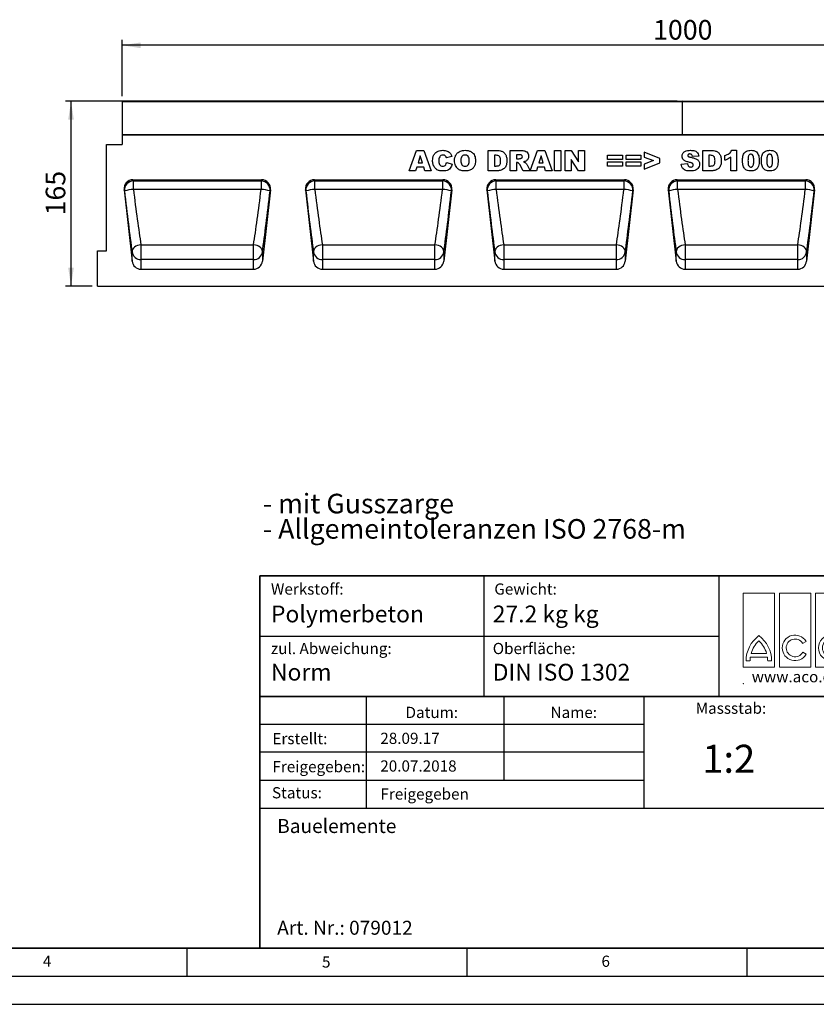
# Model space of a CAD drawing. Units: millimetres. Extents: x 0 to 420, y 0 to 297.
# Drawn here: x 185 to 327, y 0 to 176 of the extents above; entities that cross this region are included whole.
import ezdxf

# ---------------------------------------------------------------- set-up
doc = ezdxf.new("R2010")
doc.units = ezdxf.units.MM
doc.header["$PDSIZE"] = -1
doc.layers.add('LINIEN-DICK', color=7, linetype='Continuous', lineweight=35)
doc.layers.add('LINIEN-NORMAL', color=7, linetype='Continuous', lineweight=25)
for name, color, linetype in [('LINIEN-DÜNN', 7, 'Continuous'), ('SLD-0', 179, 'Continuous'), ('TEXT', 7, 'Continuous'), ('VORLAGE_TEXT', 7, 'Continuous')]:
    doc.layers.add(name, color=color, linetype=linetype)
doc.styles.add('SLDTEXTSTYLE0', font='TXT', dxfattribs={"width": 0.605})
doc.styles.add('SLDTEXTSTYLE2', font='TXT', dxfattribs={"width": 0.75})
doc.dimstyles.new('SLDDIMSTYLE2', dxfattribs={"dimtxt": 3.5, "dimasz": 3.302, "dimexe": 0, "dimexo": 0.0625, "dimgap": 0.875, "dimtad": 1, "dimlfac": 5, "dimrnd": 1e-09, "dimzin": 12, "dimdsep": 46, "dimtxsty": 'SLDTEXTSTYLE2', "dimsah": 1, "dimcen": 0.09, "dimadec": 0, "dimazin": 3, "dimtfac": 1, "dimtofl": 0, "dimtmove": 0, "dimatfit": 3, "dimfxl": 0, "dimfrac": 2, "dimtolj": 1, "dimtzin": 12, "dimarcsym": 0})

# ---------------------------------------------------------------- blocks, each defined once
blk = doc.blocks.new('SW_NOTE_0')
at = {"color": 0, "linetype": 'Continuous', "lineweight": 0, "char_height": 2, "attachment_point": 1, "style": 'SLDTEXTSTYLE0'}
for s, insert in [('Industrie Kleinzaun', (0, 2.58)), ('CH-8754 Netstal', (0, -0.42))]:
    blk.add_mtext(s, dxfattribs=dict(at, insert=insert))
blk = doc.blocks.new('ACO-Logo')
at = {"color": 179, "linetype": 'Continuous', "lineweight": 18}
for p, q in [((0, 16.17), (0, 2.94)), ((5.59, 16.17), (0, 16.17)), ((5.59, 2.94), (5.59, 16.17)), ((6.46, 16.17), (6.46, 2.94)), ((12.05, 16.17), (6.46, 16.17)), ((12.05, 2.94), (12.05, 16.17)), ((12.93, 2.94), (12.93, 16.17)), ((12.93, 16.17), (18.52, 16.17)), ((18.52, 16.17), (18.52, 2.94)), ((77.51, 12.77), (76.49, 11.76)), ((90.64, 13.74), (78.15, 13.15)), ((78.63, 12.88), (78.84, 3.65)), ((80.13, 12.24), (89.85, 12.76)), ((90.46, 5.79), (90.16, 12.47)), ((91.53, 4.63), (90.96, 13.46)), ((76.49, 11.76), (76.65, 5.87)), ((79.85, 11.93), (80.09, 4.98)), ((81.47, 10.76), (82.27, 10.81)), ((83.7, 6.67), (84.51, 10.93)), ((84.51, 10.93), (85.35, 10.97)), ((85.35, 10.97), (86.49, 6.88)), ((86.88, 11.07), (88.67, 11.16)), ((87.08, 6.93), (86.88, 11.07)), ((80.53, 9.73), (80.61, 7.48)), ((81.17, 9.75), (81.24, 7.5)), ((81.51, 10.13), (82.31, 10.17)), ((82.69, 9.82), (82.71, 9.37)), ((82.71, 9.35), (83.34, 9.39)), ((83.33, 9.84), (83.34, 9.39)), ((84.64, 8.19), (84.97, 9.97)), ((84.97, 9.97), (85.45, 8.24)), ((87.55, 10.46), (88.71, 10.53)), ((87.68, 7.61), (87.55, 10.46)), ((89.19, 8.08), (89.09, 10.18)), ((89.82, 8.11), (89.73, 10.21)), ((10.61, 7.22), (11.22, 7.57)), ((81.63, 7.15), (82.43, 7.21)), ((82.75, 8.08), (83.39, 8.12)), ((82.75, 8.08), (82.77, 7.58)), ((83.39, 8.12), (83.4, 7.61)), ((84.36, 6.72), (84.51, 7.54)), ((84.51, 7.54), (85.63, 7.61)), ((84.64, 8.19), (85.45, 8.24)), ((85.63, 7.61), (85.85, 6.83)), ((87.08, 6.93), (88.91, 7.07)), ((87.68, 7.61), (88.85, 7.7)), ((4.18, 5.43), (1.41, 5.43)), ((11.23, 5.26), (10.63, 5.62)), ((76.65, 5.87), (78.03, 3.52)), ((80.41, 4.7), (90.18, 5.48)), ((81.68, 6.51), (82.48, 6.58)), ((83.7, 6.67), (84.36, 6.72)), ((85.85, 6.83), (86.49, 6.88)), ((0.51, 4.09), (1.21, 4.09)), ((1.26, 4.73), (4.33, 4.73)), ((4.37, 4.09), (5.08, 4.09)), ((78.03, 3.52), (78.36, 3.14)), ((78.8, 2.89), (90.8, 3.85)), ((79.16, 3.36), (91.26, 4.31)), ((88.68, 3.68), (89.67, 2.79)), ((90.8, 3.85), (91.4, 4.35)), ((0, 2.94), (5.59, 2.94)), ((6.46, 2.94), (12.05, 2.94)), ((18.52, 2.94), (12.93, 2.94)), ((78.36, 3.14), (78.47, 3.02)), ((79.26, 2.93), (80.49, 1.53)), ((81.34, 1.2), (89.33, 2.05)), ((89.67, 2.79), (89.75, 2.72)), ((89.75, 2.72), (89.8, 2.67)), ((89.8, 2.67), (89.84, 2.6)), ((89.84, 2.6), (89.87, 2.52)), ((89.87, 2.52), (89.87, 2.31))]:
    blk.add_line(p, q, dxfattribs=at)
for radius in [2.28, 1.58]:
    blk.add_circle((15.72, 6.41), radius, dxfattribs=at)
for centre, radius, start, end in [((78.19, 12.35), 0.8, 92.6996, 148.2554), ((78.93, 12.89), 0.3, 92.6996, 181.273), ((89.86, 12.46), 0.3, 2.5148, 93.0418), ((90.66, 13.44), 0.3, 3.7249, 92.6996), ((80.15, 11.94), 0.3, 93.0418, 181.9349), ((81.53, 9.76), 1, 93.1134, 181.9415), ((82.33, 9.81), 1, 1.9415, 93.1134), ((88.73, 10.16), 1, 2.6542, 93.1134), ((81.53, 9.76), 0.363, 93.1134, 181.9415), ((82.33, 9.81), 0.363, 1.9415, 93.1134), ((88.73, 10.16), 0.363, 2.6542, 93.1134), ((6.13, 4.07), 5.62, 126.4236, 179.7474), ((6.13, 4.07), 4.91, 132.7321, 163.9341), ((-0.54, 4.07), 5.62, 0.2526, 53.5764), ((-0.54, 4.07), 4.91, 16.0659, 47.2679), ((9.26, 6.41), 2.28, 30.7309, 330), ((9.26, 6.41), 1.58, 31.0558, 330), ((81.61, 7.51), 1, 181.9415, 274.3987), ((81.61, 7.51), 0.363, 181.9415, 274.3987), ((82.4, 7.57), 0.363, 274.3987, 1.9415), ((82.4, 7.57), 1, 274.3987, 1.9415), ((88.83, 8.07), 0.363, 274.3987, 2.6542), ((88.83, 8.07), 1, 274.3987, 2.6542), ((90.16, 5.78), 0.3, 274.6063, 2.5148), ((6.13, 4.07), 4.91, 172.3058, 179.7113), ((-0.54, 4.07), 4.91, 0.2887, 7.6942), ((79.14, 3.65), 0.3, 181.273, 274.4996), ((80.39, 4.99), 0.3, 181.9349, 274.6063), ((91.23, 4.61), 0.3, 274.4996, 3.7249), ((78.77, 3.29), 0.4, 221.0091, 274.5606), ((89.05, 4.1), 2.08, 277.7635, 279.1918), ((89.32, 2.43), 0.379, 279.1918, 281.4992), ((89.13, 3.35), 1.32, 281.4992, 285.2551), ((88.05, 7.32), 5.43, 285.2551, 287.1087), ((89.48, 2.66), 0.555, 287.1087, 303.6901), ((89.69, 2.35), 0.188, 303.6901, 332.3803), ((89.77, 2.31), 0.0984, 332.3803, 4.9765), ((81.24, 2.19), 1, 221.4087, 276.0561)]:
    blk.add_arc(centre, radius, start, end, dxfattribs=at)
at = {"color": 7, "linetype": 'Continuous', "lineweight": 0}
blk.add_blockref('SW_NOTE_0', (28.89, 8.64), dxfattribs=at)
at = {"color": 7, "linetype": 'Continuous', "lineweight": 0, "attachment_point": 2, "style": 'SLDTEXTSTYLE0'}
for s, insert, char_height in [('ACO Passavant AG', (46.98, 16.61), 3), ('www.aco.ch', (9.37, 2.26), 2)]:
    blk.add_mtext(s, dxfattribs=dict(at, insert=insert, char_height=char_height))
blk = doc.blocks.new('SW_NOTE_1')
at = {"layer": 'SLD-0', "color": 0, "char_height": 3.5, "attachment_point": 1, "style": 'SLDTEXTSTYLE2'}
for s, insert in [('- mit Gusszarge', (0, 4.51)), ('- Allgemeintoleranzen ISO 2768-m', (0, -0.01))]:
    blk.add_mtext(s, dxfattribs=dict(at, insert=insert))
blk = doc.blocks.new('_D_7')
at = {"layer": 'SLD-0'}
for p, q in [((203.44, 162.17), (203.44, 172.27)), ((403.44, 171.27), (203.44, 171.27)), ((403.44, 156.27), (403.44, 172.27))]:
    blk.add_line(p, q, dxfattribs=at)
for points in [[(203.44, 171.27), (206.74, 170.76), (206.74, 171.77)], [(403.44, 171.27), (400.13, 171.77), (400.13, 170.76)]]:
    blk.add_solid(points, dxfattribs=at)
at = {"layer": 'SLD-0', "insert": (298.26, 175.78), "char_height": 3.5, "attachment_point": 1, "style": 'SLDTEXTSTYLE2'}
blk.add_mtext('1000', dxfattribs=at)
blk = doc.blocks.new('_D_8')
at = {"layer": 'SLD-0'}
for p, q in [((302.54, 161.27), (193.29, 161.27)), ((194.29, 128.27), (194.29, 161.27)), ((198.04, 128.27), (193.29, 128.27))]:
    blk.add_line(p, q, dxfattribs=at)
for points in [[(194.29, 161.27), (193.78, 157.96), (194.79, 157.96)], [(194.29, 128.27), (194.79, 131.57), (193.78, 131.57)]]:
    blk.add_solid(points, dxfattribs=at)
at = {"layer": 'SLD-0', "insert": (189.77, 140.89), "char_height": 3.5, "attachment_point": 1, "rotation": 90, "style": 'SLDTEXTSTYLE2'}
blk.add_mtext('165', dxfattribs=at)

msp = doc.modelspace()

# ---------------------------------------------------------------- linework, layer by layer
at = {"color": 7, "linetype": 'Continuous', "lineweight": 25}
for p, q in [((203.4366, 161.1664), (203.4366, 155.2667)), ((303.4366, 161.1664), (203.4366, 161.1664)), ((203.5366, 161.2664), (303.3366, 161.2664)), ((303.4366, 161.1664), (303.4366, 155.2667)), ((403.4366, 161.1664), (303.4366, 161.1664)), ((303.5366, 161.2664), (403.3366, 161.2664)), ((303.4366, 155.2667), (203.4366, 155.2667)), ((203.4366, 155.2667), (203.4366, 153.5653)), ((203.4366, 155.2667), (403.4366, 155.2667)), ((403.4366, 155.2667), (303.4366, 155.2667)), ((200.6366, 134.5667), (200.6366, 153.5653)), ((200.6366, 153.5653), (203.4366, 153.5653)), ((254.7057, 148.867), (256.025, 152.467)), ((256.025, 152.467), (257.291, 152.467)), ((256.646, 151.5465), (256.2647, 150.2696)), ((257.0427, 150.2696), (256.646, 151.5465)), ((257.291, 152.467), (258.633, 148.867)), ((262.3265, 151.38), (261.3447, 151.1579)), ((268.8252, 152.467), (270.4813, 152.467)), ((268.8252, 148.867), (268.8252, 152.467)), ((269.9473, 151.6254), (269.9473, 149.7085)), ((270.2227, 151.6254), (269.9473, 151.6254)), ((272.7525, 152.467), (274.6204, 152.467)), ((272.7525, 148.867), (272.7525, 152.467)), ((273.8746, 151.7189), (273.8746, 151.0176)), ((274.3699, 151.7189), (273.8746, 151.7189)), ((276.3067, 148.8652), (277.625, 152.467)), ((277.625, 152.467), (278.891, 152.467)), ((278.246, 151.5465), (277.8647, 150.2696)), ((278.6427, 150.2696), (278.246, 151.5465)), ((278.891, 152.467), (280.233, 148.867)), ((280.6538, 152.467), (281.7759, 152.467)), ((280.6538, 148.867), (280.6538, 152.467)), ((281.7759, 152.467), (281.7759, 148.867)), ((282.5707, 152.467), (283.5919, 152.467)), ((282.5707, 148.867), (282.5707, 152.467)), ((283.5919, 152.467), (284.9551, 150.4756)), ((284.9551, 152.467), (286.0304, 152.467)), ((284.9551, 150.4756), (284.9551, 152.467)), ((286.0304, 152.467), (286.0304, 148.867)), ((290.0979, 151.6722), (292.7629, 151.6722)), ((290.0979, 150.8774), (290.0979, 151.6722)), ((292.7629, 151.6722), (292.7629, 150.8774)), ((293.4174, 151.6722), (296.0824, 151.6722)), ((293.4174, 150.8774), (293.4174, 151.6722)), ((296.0824, 151.6722), (296.0824, 150.8774)), ((299.4486, 151.0753), (296.6434, 152.1864)), ((296.6434, 152.1864), (296.6434, 151.312)), ((296.6434, 151.312), (298.3484, 150.667)), ((306.4148, 151.4537), (305.2927, 151.3916)), ((307.1161, 152.467), (308.7722, 152.467)), ((307.1161, 148.867), (307.1161, 152.467)), ((308.2382, 151.6254), (308.2382, 149.7085)), ((308.5136, 151.6254), (308.2382, 151.6254)), ((311.0434, 150.7371), (311.0434, 151.5787)), ((312.1187, 148.867), (312.1187, 151.274)), ((312.3057, 152.5137), (313.1473, 152.5137)), ((313.1473, 152.5137), (313.1473, 148.867)), ((256.0272, 149.4748), (255.8453, 148.867)), ((257.2808, 149.4748), (256.0272, 149.4748)), ((256.2647, 150.2696), (257.0427, 150.2696)), ((257.4627, 148.867), (257.2808, 149.4748)), ((261.3914, 150.3631), (262.3733, 150.0679)), ((269.9473, 149.7085), (270.2183, 149.7085)), ((273.8746, 151.0176), (274.3501, 151.0176)), ((273.9732, 150.3163), (273.8746, 150.3163)), ((273.8746, 150.3163), (273.8746, 148.867)), ((275.0397, 148.867), (274.448, 149.9584)), ((275.7498, 149.8933), (276.3057, 148.867)), ((277.6272, 149.4748), (277.4453, 148.867)), ((278.8808, 149.4748), (277.6272, 149.4748)), ((277.8647, 150.2696), (278.6427, 150.2696)), ((279.0627, 148.867), (278.8808, 149.4748)), ((283.5992, 150.8474), (283.5992, 148.867)), ((284.9551, 148.867), (283.5992, 150.8474)), ((292.7629, 150.8774), (290.0979, 150.8774)), ((290.0979, 150.4566), (292.7629, 150.4566)), ((290.0979, 149.6618), (290.0979, 150.4566)), ((292.7629, 149.6618), (290.0979, 149.6618)), ((292.7629, 150.4566), (292.7629, 149.6618)), ((296.0824, 150.8774), (293.4174, 150.8774)), ((293.4174, 150.4566), (296.0824, 150.4566)), ((293.4174, 149.6618), (293.4174, 150.4566)), ((296.0824, 149.6618), (293.4174, 149.6618)), ((296.0824, 150.4566), (296.0824, 149.6618)), ((298.3484, 150.667), (296.6434, 150.0168)), ((296.6434, 149.1475), (299.4486, 150.2666)), ((296.6434, 150.0168), (296.6434, 149.1475)), ((299.4486, 150.2666), (299.4486, 151.0753)), ((303.2824, 150.0636), (304.4044, 150.1293)), ((308.2382, 149.7085), (308.5092, 149.7085)), ((255.8453, 148.867), (254.7057, 148.867)), ((258.633, 148.867), (257.4627, 148.867)), ((270.4813, 148.867), (268.8252, 148.867)), ((273.8746, 148.867), (272.7525, 148.867)), ((276.3057, 148.867), (275.0397, 148.867)), ((277.4453, 148.867), (276.3067, 148.8652)), ((280.233, 148.867), (279.0627, 148.867)), ((281.7759, 148.867), (280.6538, 148.867)), ((283.5992, 148.867), (282.5707, 148.867)), ((286.0304, 148.867), (284.9551, 148.867)), ((308.7722, 148.867), (307.1161, 148.867)), ((313.1473, 148.867), (312.1187, 148.867)), ((205.3519, 147.267), (228.3193, 147.267)), ((205.3519, 147.267), (205.4267, 147.0365)), ((205.4267, 147.0365), (228.2445, 147.0365)), ((205.4267, 145.5242), (205.4267, 147.0365)), ((228.2445, 147.0365), (228.3193, 147.267)), ((228.2445, 147.0365), (228.2445, 145.5242)), ((237.7519, 147.267), (260.7193, 147.267)), ((237.7519, 147.267), (237.8267, 147.0365)), ((237.8267, 147.0365), (260.6445, 147.0365)), ((237.8267, 145.5242), (237.8267, 147.0365)), ((260.6445, 147.0365), (260.7193, 147.267)), ((260.6445, 147.0365), (260.6445, 145.5242)), ((270.1519, 147.267), (293.1193, 147.267)), ((270.1519, 147.267), (270.2267, 147.0365)), ((270.2267, 147.0365), (293.0445, 147.0365)), ((270.2267, 145.5242), (270.2267, 147.0365)), ((293.0445, 147.0365), (293.1193, 147.267)), ((293.0445, 147.0365), (293.0445, 145.5242)), ((302.5519, 147.267), (325.5193, 147.267)), ((302.5519, 147.267), (302.6267, 147.0365)), ((302.6267, 147.0365), (325.4445, 147.0365)), ((302.6267, 145.5242), (302.6267, 147.0365)), ((325.4445, 147.0365), (325.5193, 147.267)), ((325.4445, 147.0365), (325.4445, 145.5242)), ((203.7705, 145.4806), (205.193, 132.733)), ((203.8372, 145.2747), (203.7705, 145.4806)), ((228.2445, 145.5242), (205.4267, 145.5242)), ((229.9007, 145.4806), (228.4782, 132.733)), ((229.9007, 145.4806), (229.834, 145.2747)), ((236.1705, 145.4806), (237.593, 132.733)), ((236.2372, 145.2747), (236.1705, 145.4806)), ((260.6445, 145.5242), (237.8267, 145.5242)), ((262.3007, 145.4806), (260.8782, 132.733)), ((262.3007, 145.4806), (262.234, 145.2747)), ((268.5705, 145.4806), (269.993, 132.733)), ((268.6372, 145.2747), (268.5705, 145.4806)), ((293.0445, 145.5242), (270.2267, 145.5242)), ((294.7007, 145.4806), (293.2782, 132.733)), ((294.7007, 145.4806), (294.634, 145.2747)), ((300.9705, 145.4806), (302.393, 132.733)), ((301.0372, 145.2747), (300.9705, 145.4806)), ((325.4445, 145.5242), (302.6267, 145.5242)), ((327.1007, 145.4806), (325.6782, 132.733)), ((327.1007, 145.4806), (327.034, 145.2747)), ((206.7824, 135.6452), (226.8888, 135.6452)), ((206.7824, 135.6452), (206.7824, 132.9992)), ((226.8888, 132.9992), (226.8888, 135.6452)), ((239.1824, 135.6452), (259.2888, 135.6452)), ((239.1824, 135.6452), (239.1824, 132.9992)), ((259.2888, 132.9992), (259.2888, 135.6452)), ((271.5824, 135.6452), (291.6888, 135.6452)), ((271.5824, 135.6452), (271.5824, 132.9992)), ((291.6888, 132.9992), (291.6888, 135.6452)), ((303.9824, 135.6452), (324.0888, 135.6452)), ((303.9824, 135.6452), (303.9824, 132.9992)), ((324.0888, 132.9992), (324.0888, 135.6452)), ((199.0366, 128.2667), (199.0366, 134.5667)), ((199.0366, 134.5667), (200.6366, 134.5667)), ((205.193, 132.733), (205.193, 134.3673)), ((228.4782, 134.3673), (228.4782, 132.733)), ((237.593, 132.733), (237.593, 134.3673)), ((260.8782, 134.3673), (260.8782, 132.733)), ((269.993, 132.733), (269.993, 134.3673)), ((293.2782, 134.3673), (293.2782, 132.733)), ((302.393, 132.733), (302.393, 134.3673)), ((325.6782, 134.3673), (325.6782, 132.733)), ((206.7824, 132.9992), (206.7824, 131.2667)), ((226.8888, 132.9992), (206.7824, 132.9992)), ((226.8888, 131.2667), (226.8888, 132.9992)), ((239.1824, 132.9992), (239.1824, 131.2667)), ((259.2888, 132.9992), (239.1824, 132.9992)), ((259.2888, 131.2667), (259.2888, 132.9992)), ((271.5824, 132.9992), (271.5824, 131.2667)), ((291.6888, 132.9992), (271.5824, 132.9992)), ((291.6888, 131.2667), (291.6888, 132.9992)), ((303.9824, 132.9992), (303.9824, 131.2667)), ((324.0888, 132.9992), (303.9824, 132.9992)), ((324.0888, 131.2667), (324.0888, 132.9992)), ((206.7824, 131.2667), (226.8888, 131.2667)), ((239.1824, 131.2667), (259.2888, 131.2667)), ((271.5824, 131.2667), (291.6888, 131.2667)), ((303.9824, 131.2667), (324.0888, 131.2667)), ((199.0366, 128.2667), (398.6366, 128.2667))]:
    msp.add_line(p, q, dxfattribs=at)
at = {"color": 7, "linetype": 'Continuous', "lineweight": 25, "flags": 128}
for points in [[(206.7824, 135.6452), (206.4612, 135.5989), (206.1532, 135.5092), (205.8711, 135.3798), (205.6265, 135.216), (205.4294, 135.0247), (205.288, 134.8136), (205.2081, 134.5914), (205.193, 134.3673)], [(228.4782, 134.3673), (228.4631, 134.5914), (228.3832, 134.8136), (228.2418, 135.0247), (228.0447, 135.216), (227.8001, 135.3798), (227.518, 135.5092), (227.21, 135.5989), (226.8888, 135.6452)], [(239.1824, 135.6452), (238.8612, 135.5989), (238.5532, 135.5092), (238.2711, 135.3798), (238.0265, 135.216), (237.8294, 135.0247), (237.688, 134.8136), (237.6081, 134.5914), (237.593, 134.3673)], [(260.8782, 134.3673), (260.8631, 134.5914), (260.7832, 134.8136), (260.6418, 135.0247), (260.4447, 135.216), (260.2001, 135.3798), (259.918, 135.5092), (259.61, 135.5989), (259.2888, 135.6452)], [(271.5824, 135.6452), (271.2612, 135.5989), (270.9532, 135.5092), (270.6711, 135.3798), (270.4265, 135.216), (270.2294, 135.0247), (270.088, 134.8136), (270.0081, 134.5914), (269.993, 134.3673)], [(293.2782, 134.3673), (293.2631, 134.5914), (293.1832, 134.8136), (293.0418, 135.0247), (292.8447, 135.216), (292.6001, 135.3798), (292.318, 135.5092), (292.01, 135.5989), (291.6888, 135.6452)], [(303.9824, 135.6452), (303.6612, 135.5989), (303.3532, 135.5092), (303.0711, 135.3798), (302.8265, 135.216), (302.6294, 135.0247), (302.488, 134.8136), (302.4081, 134.5914), (302.393, 134.3673)], [(325.6782, 134.3673), (325.6631, 134.5914), (325.5832, 134.8136), (325.4418, 135.0247), (325.2447, 135.216), (325.0001, 135.3798), (324.718, 135.5092), (324.41, 135.5989), (324.0888, 135.6452)]]:
    msp.add_lwpolyline(points, dxfattribs=at)
at = {"color": 7, "linetype": 'Continuous', "lineweight": 25}
for centre, radius, start, end in [((203.5366, 161.1664), 0.1, 90, 180), ((303.3366, 161.1664), 0.1, 0, 90), ((303.5366, 161.1664), 0.1, 90, 180), ((205.4302, 145.4354), 1.6011, 90.126766, 185.761909), ((228.241, 145.4354), 1.6011, 354.238091, 89.873234), ((237.8302, 145.4354), 1.6011, 90.126766, 185.761909), ((260.641, 145.4354), 1.6011, 354.238091, 89.873234), ((270.2302, 145.4354), 1.6011, 90.126766, 185.761909), ((293.041, 145.4354), 1.6011, 354.238091, 89.873234), ((302.6302, 145.4354), 1.6011, 90.126766, 185.761909), ((325.441, 145.4354), 1.6011, 354.238091, 89.873234), ((206.1283, 135.865), 9.6846, 94.154949, 103.684409), ((227.5429, 135.865), 9.6846, 76.315591, 85.845051), ((238.5283, 135.865), 9.6846, 94.154949, 103.684409), ((259.9429, 135.865), 9.6846, 76.315591, 85.845051), ((270.9283, 135.865), 9.6846, 94.154949, 103.684409), ((292.3429, 135.865), 9.6846, 76.315591, 85.845051), ((303.3283, 135.865), 9.6846, 94.154949, 103.684409), ((324.7429, 135.865), 9.6846, 76.315591, 85.845051), ((206.7597, 134.5801), 1.5811, 187.736113, 270.822798), ((226.9115, 134.5801), 1.5811, 269.177202, 352.263887), ((239.1597, 134.5801), 1.5811, 187.736113, 270.822798), ((259.3115, 134.5801), 1.5811, 269.177202, 352.263887), ((271.5597, 134.5801), 1.5811, 187.736113, 270.822798), ((291.7115, 134.5801), 1.5811, 269.177202, 352.263887), ((303.9597, 134.5801), 1.5811, 187.736113, 270.822798), ((324.1115, 134.5801), 1.5811, 269.177202, 352.263887)]:
    msp.add_arc(centre, radius, start, end, dxfattribs=at)
for centre, major_axis, ratio, start_param, end_param in [((205.3621, 145.6512), (-0.499, 1.5385), 0.98926071, 5.97270131, 7.64933573), ((228.3091, 145.6512), (0.499, 1.5385), 0.98926071, 4.91703489, 6.59366931), ((237.7621, 145.6512), (-0.499, 1.5385), 0.98926071, 5.97270131, 7.64933573), ((260.7091, 145.6512), (0.499, 1.5385), 0.98926071, 4.91703489, 6.59366931), ((270.1621, 145.6512), (-0.499, 1.5385), 0.98926071, 5.97270131, 7.64933573), ((293.1091, 145.6512), (0.499, 1.5385), 0.98926071, 4.91703489, 6.59366931), ((302.5621, 145.6512), (-0.499, 1.5385), 0.98926071, 5.97270131, 7.64933573), ((325.5091, 145.6512), (0.499, 1.5385), 0.98926071, 4.91703489, 6.59366931), ((204.2588, 146.0393), (-1.8953, 16.9693), 0.02953253, 1.61257058, 2.32598855), ((205.8482, 146.2167), (-1.8956, 15.3693), 0.03251918, 1.61185814, 2.32527612), ((227.823, 146.2167), (1.8956, 15.3693), 0.03251918, 3.95790919, 4.67132717), ((229.4124, 146.0393), (1.8953, 16.9693), 0.02953253, 3.95719675, 4.67061473), ((236.6588, 146.0393), (-1.8953, 16.9693), 0.02953253, 1.61257058, 2.32598855), ((238.2482, 146.2167), (-1.8956, 15.3693), 0.03251918, 1.61185814, 2.32527612), ((260.223, 146.2167), (1.8956, 15.3693), 0.03251918, 3.95790919, 4.67132717), ((261.8124, 146.0393), (1.8953, 16.9693), 0.02953253, 3.95719675, 4.67061473), ((269.0588, 146.0393), (-1.8953, 16.9693), 0.02953253, 1.61257058, 2.32598855), ((270.6482, 146.2167), (-1.8956, 15.3693), 0.03251918, 1.61185814, 2.32527612), ((292.623, 146.2167), (1.8956, 15.3693), 0.03251918, 3.95790919, 4.67132717), ((294.2124, 146.0393), (1.8953, 16.9693), 0.02953253, 3.95719675, 4.67061473), ((301.4588, 146.0393), (-1.8953, 16.9693), 0.02953253, 1.61257058, 2.32598855), ((303.0482, 146.2167), (-1.8956, 15.3693), 0.03251918, 1.61185814, 2.32527612), ((325.023, 146.2167), (1.8956, 15.3693), 0.03251918, 3.95790919, 4.67132717), ((326.6124, 146.0393), (1.8953, 16.9693), 0.02953253, 3.95719675, 4.67061473), ((206.7824, 132.9231), (0, 1.6564), 0.96592583, 1.68581352, 3.14159265), ((226.8888, 132.9231), (0, 1.6564), 0.96592583, 3.14159265, 4.59737178), ((239.1824, 132.9231), (0, 1.6564), 0.96592583, 1.68581352, 3.14159265), ((259.2888, 132.9231), (0, 1.6564), 0.96592583, 3.14159265, 4.59737178), ((271.5824, 132.9231), (0, 1.6564), 0.96592583, 1.68581352, 3.14159265), ((291.6888, 132.9231), (0, 1.6564), 0.96592583, 3.14159265, 4.59737178), ((303.9824, 132.9231), (0, 1.6564), 0.96592583, 1.68581352, 3.14159265), ((324.0888, 132.9231), (0, 1.6564), 0.96592583, 3.14159265, 4.59737178)]:
    msp.add_ellipse(centre, major_axis=major_axis, ratio=ratio, start_param=start_param, end_param=end_param, dxfattribs=at)
for points, knots in [([(258.8668, 150.6757), (258.8753, 150.8589), (258.8923, 151.2249), (259.0808, 151.7503), (259.4178, 152.1473), (259.8306, 152.3826), (260.2506, 152.4966), (260.5382, 152.508), (260.6821, 152.5137)], [0, 0, 0, 0, 0.18690927, 0.37339946, 0.55957565, 0.70623323, 0.85305263, 1, 1, 1, 1]), ([(260.1393, 151.3748), (260.0864, 151.2508), (259.9915, 151.0287), (259.9897, 150.7879), (259.9888, 150.6816)], [0, 0, 0, 0, 0.55824101, 1, 1, 1, 1]), ([(260.7128, 151.6722), (260.5834, 151.6571), (260.3518, 151.6302), (260.2044, 151.453), (260.1393, 151.3748)], [0, 0, 0, 0, 0.5589771, 1, 1, 1, 1]), ([(260.6821, 152.5137), (260.8171, 152.5088), (261.087, 152.499), (261.4836, 152.4008), (261.859, 152.1823), (262.1552, 151.8262), (262.2694, 151.5288), (262.3265, 151.38)], [0, 0, 0, 0, 0.18700056, 0.37379423, 0.56020266, 0.77983843, 1, 1, 1, 1]), ([(261.238, 151.4026), (261.1573, 151.4887), (261.0129, 151.6429), (260.8047, 151.6632), (260.7128, 151.6722)], [0, 0, 0, 0, 0.55882253, 1, 1, 1, 1]), ([(261.3447, 151.1579), (261.3299, 151.2059), (261.3034, 151.2915), (261.258, 151.3687), (261.238, 151.4026)], [0, 0, 0, 0, 0.56023637, 1, 1, 1, 1]), ([(262.794, 150.6648), (262.8035, 150.8505), (262.8223, 151.2216), (263.0264, 151.7502), (263.376, 152.1444), (263.7953, 152.3803), (264.2209, 152.4962), (264.5125, 152.5079), (264.6583, 152.5137)], [0, 0, 0, 0, 0.18686233, 0.37332699, 0.559566, 0.70623418, 0.85305711, 1, 1, 1, 1]), ([(264.6554, 151.6722), (264.5667, 151.665), (264.3895, 151.6506), (264.1568, 151.5051), (263.9949, 151.2695), (263.9259, 150.9766), (263.9194, 150.7688), (263.9161, 150.6648)], [0, 0, 0, 0, 0.186577688, 0.372805732, 0.559029317, 0.779287101, 1, 1, 1, 1]), ([(265.4122, 150.713), (265.4073, 150.8429), (265.3975, 151.1015), (265.2479, 151.4457), (264.9624, 151.6461), (264.7578, 151.6635), (264.6554, 151.6722)], [0, 0, 0, 0, 0.28124429, 0.56025662, 0.77978126, 1, 1, 1, 1]), ([(264.6583, 152.5137), (264.8435, 152.5052), (265.2133, 152.4883), (265.7449, 152.3008), (266.1505, 151.9662), (266.3959, 151.5535), (266.5161, 151.13), (266.5282, 150.8394), (266.5343, 150.694)], [0, 0, 0, 0, 0.18690246, 0.3734162, 0.55963836, 0.7062906, 0.85307861, 1, 1, 1, 1]), ([(271.0226, 150.656), (271.0203, 150.7474), (271.0157, 150.9301), (270.9699, 151.2), (270.8359, 151.469), (270.544, 151.6113), (270.3301, 151.6207), (270.2227, 151.6254)], [0, 0, 0, 0, 0.18753197, 0.37486204, 0.56089204, 0.77945098, 1, 1, 1, 1]), ([(270.4813, 152.467), (270.6554, 152.4612), (271.0029, 152.4495), (271.4998, 152.2531), (271.8924, 151.848), (272.1099, 151.293), (272.1331, 150.8842), (272.1447, 150.6794)], [0, 0, 0, 0, 0.18712889, 0.37346799, 0.55977089, 0.77952286, 1, 1, 1, 1]), ([(274.9031, 151.3726), (274.8965, 151.4341), (274.8865, 151.5265), (274.8068, 151.6218), (274.7028, 151.6861), (274.5509, 151.7142), (274.4302, 151.7173), (274.3699, 151.7189)], [0, 0, 0, 0, 0.248536001, 0.373889478, 0.498887403, 0.749128627, 1, 1, 1, 1]), ([(274.6204, 152.467), (274.7437, 152.4646), (274.9901, 152.4599), (275.3586, 152.4141), (275.7215, 152.2484), (275.9852, 151.9005), (276.0119, 151.6091), (276.0252, 151.4632)], [0, 0, 0, 0, 0.18758527, 0.37499633, 0.5612882, 0.78032415, 1, 1, 1, 1]), ([(274.6489, 151.0644), (274.6881, 151.076), (274.7664, 151.0994), (274.847, 151.1832), (274.8958, 151.2768), (274.9007, 151.3407), (274.9031, 151.3726)], [0, 0, 0, 0, 0.279732698, 0.55927188, 0.779658946, 1, 1, 1, 1]), ([(276.0252, 151.4632), (276.0193, 151.3647), (276.0076, 151.1679), (275.8891, 150.9153), (275.7256, 150.7202), (275.5971, 150.6341), (275.5328, 150.591)], [0, 0, 0, 0, 0.28002289, 0.55961188, 0.77978753, 1, 1, 1, 1]), ([(303.4226, 151.4705), (303.4298, 151.5569), (303.4442, 151.7297), (303.5559, 151.9678), (303.72, 152.1704), (304.0045, 152.3699), (304.425, 152.4996), (304.7695, 152.509), (304.9421, 152.5137)], [0, 0, 0, 0, 0.12504189, 0.25014352, 0.37508074, 0.50015669, 0.74958408, 1, 1, 1, 1]), ([(303.7375, 150.7824), (303.6361, 150.8924), (303.4547, 151.0893), (303.4324, 151.3538), (303.4226, 151.4705)], [0, 0, 0, 0, 0.55889862, 1, 1, 1, 1]), ([(304.8026, 151.8592), (304.755, 151.857), (304.6602, 151.8528), (304.54, 151.7893), (304.4633, 151.6892), (304.4552, 151.6145), (304.4512, 151.5772)], [0, 0, 0, 0, 0.28076333, 0.56002259, 0.77997572, 1, 1, 1, 1]), ([(304.4512, 151.5772), (304.4572, 151.5433), (304.4681, 151.4827), (304.5131, 151.4413), (304.533, 151.4231)], [0, 0, 0, 0, 0.55810607, 1, 1, 1, 1]), ([(304.533, 151.4231), (304.5994, 151.3893), (304.7182, 151.3289), (304.8487, 151.3025), (304.9063, 151.2908)], [0, 0, 0, 0, 0.55835877, 1, 1, 1, 1]), ([(305.2927, 151.3916), (305.2793, 151.461), (305.2524, 151.5993), (305.1368, 151.7681), (304.9689, 151.8499), (304.8581, 151.8561), (304.8026, 151.8592)], [0, 0, 0, 0, 0.28075177, 0.55960688, 0.77940516, 1, 1, 1, 1]), ([(304.9063, 151.2908), (305.0902, 151.2489), (305.4578, 151.1651), (305.9095, 151.0159), (306.2286, 150.8089), (306.4176, 150.5939), (306.5355, 150.3304), (306.5486, 150.1413), (306.5551, 150.0468)], [0, 0, 0, 0, 0.2503991, 0.50040281, 0.62540523, 0.75016613, 0.87506248, 1, 1, 1, 1]), ([(304.9421, 152.5137), (305.0686, 152.5099), (305.3215, 152.5024), (305.6942, 152.4231), (306.0601, 152.2446), (306.3323, 151.895), (306.3873, 151.6011), (306.4148, 151.4537)], [0, 0, 0, 0, 0.18730878, 0.37443802, 0.56106283, 0.77997499, 1, 1, 1, 1]), ([(309.3135, 150.656), (309.3112, 150.7474), (309.3066, 150.9301), (309.2608, 151.2), (309.1268, 151.469), (308.835, 151.6113), (308.621, 151.6207), (308.5136, 151.6254)], [0, 0, 0, 0, 0.18753197, 0.37486204, 0.56089204, 0.77945098, 1, 1, 1, 1]), ([(308.7722, 152.467), (308.9463, 152.4612), (309.2938, 152.4495), (309.7907, 152.2531), (310.1834, 151.848), (310.4008, 151.293), (310.424, 150.8842), (310.4356, 150.6794)], [0, 0, 0, 0, 0.18712889, 0.37346799, 0.55977089, 0.77952286, 1, 1, 1, 1]), ([(311.0434, 151.5787), (311.1869, 151.6266), (311.4738, 151.7224), (311.8433, 151.9319), (312.1268, 152.2044), (312.2461, 152.4106), (312.3057, 152.5137)], [0, 0, 0, 0, 0.28025568, 0.56006948, 0.78003539, 1, 1, 1, 1]), ([(312.1187, 151.274), (311.9321, 151.1451), (311.5986, 150.9147), (311.2131, 150.7914), (311.0434, 150.7371)], [0, 0, 0, 0, 0.55964783, 1, 1, 1, 1]), ([(314.2226, 150.6816), (314.2252, 150.8102), (314.2303, 151.0675), (314.2831, 151.4506), (314.393, 151.822), (314.609, 152.1583), (314.9475, 152.3827), (315.3391, 152.4979), (315.6086, 152.5084), (315.7436, 152.5137)], [0, 0, 0, 0, 0.14028663, 0.28052351, 0.42061539, 0.56020918, 0.70651145, 0.85313138, 1, 1, 1, 1]), ([(315.7092, 151.8124), (315.6507, 151.8073), (315.5338, 151.797), (315.387, 151.689), (315.3003, 151.5351), (315.2109, 151.1965), (315.2073, 150.9043), (315.2044, 150.6706)], [0, 0, 0, 0, 0.12468512, 0.24908154, 0.37396195, 0.49923434, 1, 1, 1, 1]), ([(316.233, 150.6443), (316.2313, 150.7638), (316.2278, 151.0026), (316.1915, 151.3551), (316.0887, 151.6485), (315.8889, 151.796), (315.7692, 151.8069), (315.7092, 151.8124)], [0, 0, 0, 0, 0.251180251, 0.502196358, 0.750504756, 0.875137633, 1, 1, 1, 1]), ([(315.7436, 152.5137), (315.9167, 152.5065), (316.2622, 152.4922), (316.7029, 152.2649), (316.9915, 151.9164), (317.0722, 151.6567), (317.1125, 151.5268)], [0, 0, 0, 0, 0.28047547, 0.55956549, 0.77964098, 1, 1, 1, 1]), ([(317.1125, 151.5268), (317.1457, 151.373), (317.205, 151.0983), (317.2118, 150.8175), (317.2148, 150.694)], [0, 0, 0, 0, 0.55991482, 1, 1, 1, 1]), ([(317.5888, 150.6816), (317.5914, 150.8102), (317.5965, 151.0675), (317.6493, 151.4506), (317.7593, 151.822), (317.9753, 152.1583), (318.3138, 152.3827), (318.7053, 152.4979), (318.9749, 152.5084), (319.1098, 152.5137)], [0, 0, 0, 0, 0.14028663, 0.28052351, 0.42061539, 0.56020918, 0.70651145, 0.85313138, 1, 1, 1, 1]), ([(319.0755, 151.8124), (319.017, 151.8073), (318.9001, 151.797), (318.7532, 151.689), (318.6665, 151.5351), (318.5771, 151.1965), (318.5735, 150.9043), (318.5707, 150.6706)], [0, 0, 0, 0, 0.124685122, 0.24908154, 0.37396195, 0.499234341, 1, 1, 1, 1]), ([(319.5992, 150.6443), (319.5975, 150.7638), (319.594, 151.0026), (319.5577, 151.3551), (319.4549, 151.6485), (319.2552, 151.796), (319.1354, 151.8069), (319.0755, 151.8124)], [0, 0, 0, 0, 0.25118025, 0.50219636, 0.75050476, 0.87513763, 1, 1, 1, 1]), ([(319.1098, 152.5137), (319.283, 152.5065), (319.6285, 152.4922), (320.0692, 152.2649), (320.3577, 151.9164), (320.4384, 151.6567), (320.4788, 151.5268)], [0, 0, 0, 0, 0.28047547, 0.55956549, 0.77964098, 1, 1, 1, 1]), ([(320.4788, 151.5268), (320.5119, 151.373), (320.5712, 151.0983), (320.578, 150.8175), (320.5811, 150.694)], [0, 0, 0, 0, 0.55991482, 1, 1, 1, 1]), ([(260.7406, 148.8202), (260.5535, 148.8271), (260.1801, 148.8409), (259.6325, 149.018), (259.1957, 149.4384), (258.9021, 150.0111), (258.8786, 150.4539), (258.8668, 150.6757)], [0, 0, 0, 0, 0.18722284, 0.37373488, 0.56018399, 0.77968648, 1, 1, 1, 1]), ([(259.9888, 150.6816), (259.9921, 150.5646), (259.9987, 150.331), (260.0593, 150.0375), (260.1906, 149.8401), (260.3802, 149.6934), (260.5584, 149.6744), (260.677, 149.6618)], [0, 0, 0, 0, 0.25096272, 0.50117749, 0.62624191, 0.75137756, 1, 1, 1, 1]), ([(260.677, 149.6618), (260.7818, 149.6689), (260.9905, 149.6833), (261.2817, 149.9457), (261.3497, 150.2044), (261.3914, 150.3631)], [0, 0, 0, 0, 0.280574183, 0.558984226, 1, 1, 1, 1]), ([(262.3733, 150.0679), (262.3342, 149.933), (262.256, 149.6632), (262.0282, 149.3027), (261.6874, 149.0073), (261.2368, 148.8382), (260.9061, 148.8262), (260.7406, 148.8202)], [0, 0, 0, 0, 0.18690597, 0.37354995, 0.56012068, 0.77970622, 1, 1, 1, 1]), ([(264.7022, 148.8202), (264.514, 148.8279), (264.1381, 148.8431), (263.5912, 149.0215), (263.187, 149.3728), (262.9339, 149.7894), (262.812, 150.2211), (262.8, 150.5168), (262.794, 150.6648)], [0, 0, 0, 0, 0.18695734, 0.37339954, 0.55955912, 0.70626075, 0.85305825, 1, 1, 1, 1]), ([(263.9161, 150.6648), (263.9208, 150.5318), (263.9301, 150.267), (264.0637, 149.9072), (264.3506, 149.69), (264.5605, 149.6712), (264.6656, 149.6618)], [0, 0, 0, 0, 0.28136048, 0.56057334, 0.77993231, 1, 1, 1, 1]), ([(264.6656, 149.6618), (264.7901, 149.6736), (264.9772, 149.6913), (265.1805, 149.8385), (265.3293, 150.0377), (265.4008, 150.3455), (265.4084, 150.5903), (265.4122, 150.713)], [0, 0, 0, 0, 0.248936451, 0.37406101, 0.499108776, 0.74912285, 1, 1, 1, 1]), ([(266.5343, 150.694), (266.5268, 150.508), (266.5118, 150.1365), (266.324, 149.601), (265.9349, 149.144), (265.3604, 148.8552), (264.9219, 148.8319), (264.7022, 148.8202)], [0, 0, 0, 0, 0.18718084, 0.373829106, 0.560248608, 0.779696076, 1, 1, 1, 1]), ([(270.2183, 149.7085), (270.3096, 149.7103), (270.4913, 149.7139), (270.7696, 149.7814), (270.9558, 150.0272), (271.0166, 150.332), (271.0206, 150.5479), (271.0226, 150.656)], [0, 0, 0, 0, 0.18741332, 0.37338084, 0.55902405, 0.77903932, 1, 1, 1, 1]), ([(272.1447, 150.6794), (272.1406, 150.4784), (272.1324, 150.0774), (271.9289, 149.5468), (271.5833, 149.1483), (271.2912, 149.026), (271.1453, 148.9649)], [0, 0, 0, 0, 0.280874678, 0.560329579, 0.780424828, 1, 1, 1, 1]), ([(274.2464, 150.2338), (274.1987, 150.2607), (274.1134, 150.3087), (274.0161, 150.314), (273.9732, 150.3163)], [0, 0, 0, 0, 0.55954545, 1, 1, 1, 1]), ([(274.448, 149.9584), (274.4177, 150.0154), (274.3637, 150.1171), (274.2822, 150.1981), (274.2464, 150.2338)], [0, 0, 0, 0, 0.56068965, 1, 1, 1, 1]), ([(274.3501, 151.0176), (274.4063, 151.0235), (274.5068, 151.034), (274.6055, 151.0551), (274.6489, 151.0644)], [0, 0, 0, 0, 0.559812717, 1, 1, 1, 1]), ([(275.5328, 150.591), (275.4607, 150.5565), (275.3319, 150.4948), (275.193, 150.4622), (275.1318, 150.4478)], [0, 0, 0, 0, 0.55964492, 1, 1, 1, 1]), ([(275.1318, 150.4478), (275.1882, 150.4283), (275.2888, 150.3935), (275.3791, 150.3374), (275.4189, 150.3127)], [0, 0, 0, 0, 0.56016964, 1, 1, 1, 1]), ([(275.4189, 150.3127), (275.4888, 150.2408), (275.6137, 150.1123), (275.7082, 149.9603), (275.7498, 149.8933)], [0, 0, 0, 0, 0.559769904, 1, 1, 1, 1]), ([(304.9582, 148.8202), (304.8118, 148.8241), (304.5192, 148.8319), (304.0856, 148.9139), (303.6653, 149.1335), (303.3716, 149.5527), (303.3121, 149.8932), (303.2824, 150.0636)], [0, 0, 0, 0, 0.18732866, 0.37445126, 0.56064816, 0.78013291, 1, 1, 1, 1]), ([(304.7814, 150.3492), (304.5722, 150.3977), (304.1993, 150.4841), (303.8784, 150.6914), (303.7375, 150.7824)], [0, 0, 0, 0, 0.56070967, 1, 1, 1, 1]), ([(304.4044, 150.1293), (304.4154, 150.0519), (304.4349, 149.9136), (304.5025, 149.792), (304.5323, 149.7385)], [0, 0, 0, 0, 0.56038124, 1, 1, 1, 1]), ([(304.5323, 149.7385), (304.5634, 149.7014), (304.6257, 149.6271), (304.779, 149.5387), (304.9038, 149.528), (304.9801, 149.5215)], [0, 0, 0, 0, 0.28039496, 0.56058169, 1, 1, 1, 1]), ([(305.3307, 150.141), (305.2854, 150.1728), (305.1944, 150.2367), (305.0039, 150.2955), (304.8658, 150.3288), (304.7814, 150.3492)], [0, 0, 0, 0, 0.27893693, 0.55932882, 1, 1, 1, 1]), ([(306.5551, 150.0468), (306.54, 149.9058), (306.5099, 149.6239), (306.2756, 149.257), (305.9155, 148.9821), (305.4561, 148.838), (305.1243, 148.8262), (304.9582, 148.8202)], [0, 0, 0, 0, 0.18636132, 0.37285118, 0.55934866, 0.77937242, 1, 1, 1, 1]), ([(304.9801, 149.5215), (305.0415, 149.5248), (305.1641, 149.5314), (305.3161, 149.6187), (305.4151, 149.7469), (305.4271, 149.8431), (305.433, 149.8912)], [0, 0, 0, 0, 0.28071624, 0.559986646, 0.780262312, 1, 1, 1, 1]), ([(305.433, 149.8912), (305.4269, 149.9434), (305.4159, 150.0367), (305.3568, 150.1091), (305.3307, 150.141)], [0, 0, 0, 0, 0.55906069, 1, 1, 1, 1]), ([(308.5092, 149.7085), (308.6005, 149.7103), (308.7822, 149.7139), (309.0606, 149.7814), (309.2468, 150.0272), (309.3075, 150.332), (309.3115, 150.5479), (309.3135, 150.656)], [0, 0, 0, 0, 0.18741332, 0.37338084, 0.55902405, 0.77903932, 1, 1, 1, 1]), ([(310.4356, 150.6794), (310.4315, 150.4784), (310.4233, 150.0774), (310.2198, 149.5468), (309.8742, 149.1483), (309.5821, 149.026), (309.4362, 148.9649)], [0, 0, 0, 0, 0.28087468, 0.56032958, 0.78042483, 1, 1, 1, 1]), ([(314.5024, 149.3856), (314.4456, 149.4974), (314.3318, 149.7213), (314.2437, 150.1636), (314.2306, 150.4851), (314.2226, 150.6816)], [0, 0, 0, 0, 0.27957268, 0.559772249, 1, 1, 1, 1]), ([(315.2044, 150.6706), (315.2062, 150.5539), (315.2098, 150.3207), (315.2477, 149.9752), (315.3503, 149.6921), (315.5392, 149.5398), (315.6564, 149.5276), (315.7151, 149.5215)], [0, 0, 0, 0, 0.25112681, 0.50208297, 0.75059273, 0.8752564, 1, 1, 1, 1]), ([(315.7151, 149.5215), (315.7729, 149.5273), (315.8885, 149.5389), (316.0347, 149.6434), (316.1281, 149.7909), (316.1995, 150.0111), (316.2286, 150.2992), (316.2315, 150.5292), (316.233, 150.6443)], [0, 0, 0, 0, 0.12465862, 0.2492333, 0.37409377, 0.49922884, 0.7494817, 1, 1, 1, 1]), ([(317.2148, 150.694), (317.2102, 150.521), (317.2009, 150.1752), (317.1015, 149.6659), (316.8869, 149.2203), (316.5198, 148.9503), (316.1237, 148.8365), (315.8523, 148.8256), (315.7165, 148.8202)], [0, 0, 0, 0, 0.18711741, 0.37403908, 0.56018503, 0.70637362, 0.85304633, 1, 1, 1, 1]), ([(317.8686, 149.3856), (317.8118, 149.4974), (317.698, 149.7213), (317.6099, 150.1636), (317.5969, 150.4851), (317.5888, 150.6816)], [0, 0, 0, 0, 0.27957268, 0.55977225, 1, 1, 1, 1]), ([(318.5707, 150.6706), (318.5725, 150.5539), (318.576, 150.3207), (318.614, 149.9752), (318.7166, 149.6921), (318.9054, 149.5398), (319.0227, 149.5276), (319.0813, 149.5215)], [0, 0, 0, 0, 0.25112681, 0.50208297, 0.75059273, 0.8752564, 1, 1, 1, 1]), ([(319.0813, 149.5215), (319.1391, 149.5273), (319.2548, 149.5389), (319.4009, 149.6434), (319.4944, 149.7909), (319.5657, 150.0111), (319.5948, 150.2992), (319.5978, 150.5292), (319.5992, 150.6443)], [0, 0, 0, 0, 0.12465862, 0.2492333, 0.37409377, 0.49922884, 0.7494817, 1, 1, 1, 1]), ([(320.5811, 150.694), (320.5764, 150.521), (320.5671, 150.1752), (320.4677, 149.6659), (320.2531, 149.2203), (319.886, 148.9503), (319.49, 148.8365), (319.2186, 148.8256), (319.0828, 148.8202)], [0, 0, 0, 0, 0.18711741, 0.37403908, 0.56018503, 0.70637362, 0.85304633, 1, 1, 1, 1]), ([(271.1453, 148.9649), (271.023, 148.9351), (270.8045, 148.8819), (270.58, 148.8715), (270.4813, 148.867)], [0, 0, 0, 0, 0.56005309, 1, 1, 1, 1]), ([(309.4362, 148.9649), (309.3139, 148.9351), (309.0954, 148.8819), (308.871, 148.8715), (308.7722, 148.867)], [0, 0, 0, 0, 0.56005309, 1, 1, 1, 1]), ([(315.7165, 148.8202), (315.5854, 148.8247), (315.3235, 148.8336), (314.97, 148.9437), (314.6895, 149.1389), (314.5648, 149.3034), (314.5024, 149.3856)], [0, 0, 0, 0, 0.280310727, 0.559888577, 0.779921449, 1, 1, 1, 1]), ([(319.0828, 148.8202), (318.9516, 148.8247), (318.6898, 148.8336), (318.3362, 148.9437), (318.0557, 149.1389), (317.931, 149.3034), (317.8686, 149.3856)], [0, 0, 0, 0, 0.28031073, 0.55988858, 0.77992145, 1, 1, 1, 1])]:
    msp.add_open_spline(points, degree=3, knots=knots, dxfattribs=at)
at = {"color": 7, "linetype": 'Continuous', "lineweight": 0}
msp.add_point((314.3511, 57.2427), dxfattribs=at)
at = {"layer": 'LINIEN-DICK'}
for p, q in [((228, 76.5), (228, 10)), ((228, 76.5), (410, 76.5)), ((20, 10), (415, 10))]:
    msp.add_line(p, q, dxfattribs=at)
at = {"layer": 'LINIEN-DÜNN'}
for p, q in [((268, 76.5), (268, 55)), ((228, 65.75), (310, 65.75)), ((228, 55), (410, 55)), ((410, 55), (228, 55)), ((247, 55), (247, 35)), ((271.6, 55), (271.6, 40)), ((228, 50), (296.6, 50)), ((296.6, 45), (228, 45)), ((228, 40), (296.6, 40)), ((215, 10), (215, 5)), ((265, 10), (265, 5)), ((315, 10), (315, 5)), ((15, 5), (415, 5)), ((0, 0), (420, 0))]:
    msp.add_line(p, q, dxfattribs=at)
at = {"layer": 'LINIEN-NORMAL'}
for p, q in [((310, 76.5), (310, 55)), ((410, 55), (228, 55)), ((296.6, 55), (296.6, 35)), ((228, 35), (410, 35))]:
    msp.add_line(p, q, dxfattribs=at)

# ---------------------------------------------------------------- block references
at = {"color": 7, "linetype": 'Continuous'}
msp.add_blockref('ACO-Logo', (314.3511, 57.2427), dxfattribs=at)
at = {"layer": 'SLD-0'}
msp.add_blockref('SW_NOTE_1', (228.5578, 86.6662), dxfattribs=at)

# ---------------------------------------------------------------- texts
at = {"layer": 'TEXT', "attachment_point": 1, "style": 'SLDTEXTSTYLE0'}
for s, insert, char_height in [('Polymerbeton', (230, 71.2122), 3), ('27.2 kg kg', (269.6126, 71.2122), 3), ('Norm', (230, 60.8119), 3), ('DIN ISO 1302', (269.6126, 60.8119), 3), ('28.09.17', (249.5285, 48.4989), 2), ('20.07.2018', (249.5285, 43.5603), 2), ('Freigegeben', (249.5568, 38.5582), 2), ('Bauelemente', (231.116, 33.0905), 2.5), ('Art. Nr.: 079012', (231.1132, 14.9211), 2.5)]:
    msp.add_mtext(s, dxfattribs=dict(at, insert=insert, char_height=char_height))
at = {"layer": 'VORLAGE_TEXT', "style": 'SLDTEXTSTYLE0'}
for s, insert, char_height, attachment_point in [('Werkstoff:', (230, 75.1611), 2, 1), ('Gewicht:', (269.898, 75.1611), 2, 1), ('zul. Abweichung:', (230, 64.5423), 2, 1), ('Oberfläche:', (269.6126, 64.5423), 2, 1), ('Datum:', (254.0355, 53.1295), 2, 1), ('Name:', (279.9349, 53.1361), 2, 1), ('Massstab:', (312.1625, 53.8816), 2, 2), ('Erstellt:', (230.2614, 48.4499), 2, 1), ('1:2', (311.7649, 46.349), 5, 2), ('Freigegeben:', (230.2614, 43.4434), 2, 1), ('Status:', (230.1851, 38.7794), 2, 1), ('4', (190.0227, 8.7073), 2, 2), ('5', (239.875, 8.5638), 2, 2), ('6', (289.7886, 8.6885), 2, 2)]:
    msp.add_mtext(s, dxfattribs=dict(at, insert=insert, char_height=char_height, attachment_point=attachment_point))

# ---------------------------------------------------------------- dimensions: what is measured, and where the dimension line sits
at = {"layer": 'SLD-0'}
dim = msp.add_linear_dim(base=(203.4366, 171.2664), p1=(403.4366, 155.2667), p2=(203.4366, 161.1664), dimstyle='SLDDIMSTYLE2', dxfattribs=at)
dim.commit()
dim.dimension.update_dxf_attribs({"geometry": '_D_7', "text_midpoint": (303.4366, 171.2664), "dimtype": 160})
dim = msp.add_linear_dim(base=(194.2862, 161.2664), p1=(199.0366, 128.2667), p2=(303.5366, 161.2664), angle=90, dimstyle='SLDDIMSTYLE2', dxfattribs=at)
dim.commit()
dim.dimension.update_dxf_attribs({"geometry": '_D_8', "text_midpoint": (194.2862, 144.7665), "dimtype": 160})

doc.saveas('drawing.dxf')
